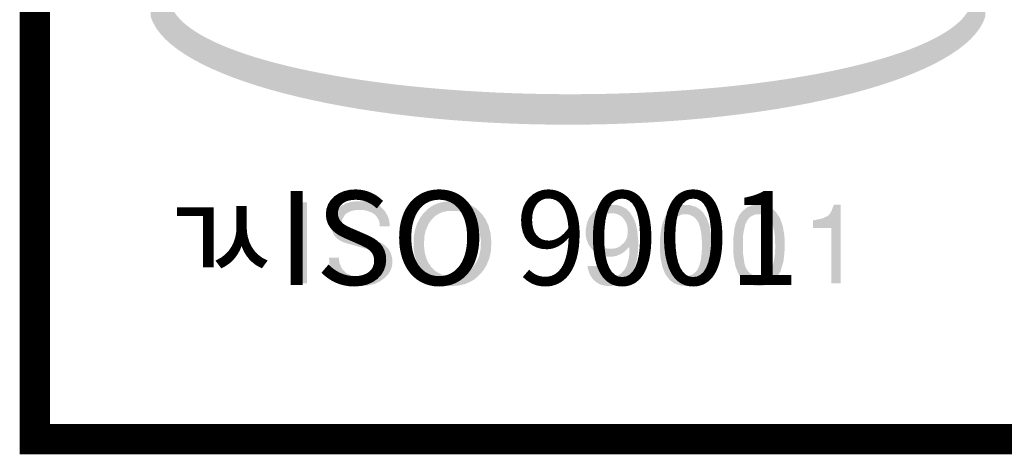
# Model space of a CAD drawing. Extents: x -60 to 983, y 9 to 749.
# Drawn here: x -60 to 8, y 9 to 39 of the extents above; entities that cross this region are included whole.
import ezdxf

# ---------------------------------------------------------------- set-up
doc = ezdxf.new("R2010")
doc.units = 0
doc.header["$MEASUREMENT"] = 0
doc.layers.add('DIM', color=6, linetype='CONTINUOUS')
doc.layers.add('WOOL', color=14, linetype='CONTINUOUS')
doc.styles.add('GH5', font='GE6.shx', dxfattribs={"bigfont": 'GH5.shx'})

# ---------------------------------------------------------------- blocks, each defined once
blk = doc.blocks.new('DMARK')
at = {"layer": 'DIM'}
h = blk.add_hatch(color=3, dxfattribs=at)
edge = h.paths.add_edge_path()
edge.add_ellipse((-122.1050921834246, -17.01944787280331), major_axis=(-30.78013273676129, 0), ratio=0.2823931694694158, start_angle=361.3630292753465, end_angle=538.6369707246533)
edge.add_ellipse((-122.1050921834246, -17.43296762489558), major_axis=(-30.78013273676129, 0), ratio=0.2823931694694158, start_angle=181.3630292753467, end_angle=203.1203230564185)
edge.add_line((-93.79714965807507, -14.01989876212207), (-93.97943463953521, -14.08293217712861))
edge.add_ellipse((-121.8875655177076, -16.3675410333592), major_axis=(-29.47496965688742, 0), ratio=0.2409393281288156, start_angle=339.1395519134609, end_angle=558.7657529281356, ccw=False)
edge.add_line((-149.4304660024019, -13.83868255506566), (-149.3030921565583, -13.363316890822))
edge.add_ellipse((-122.1050921834246, -17.43296762489558), major_axis=(-30.78013273676129, 0), ratio=0.2823931694694158, start_angle=332.0824084295841, end_angle=358.6369707246534)
edge = h.paths.add_edge_path()
edge.add_ellipse((-121.8875655177076, -16.3675410333592), major_axis=(-29.47496965688742, 0), ratio=0.2409393281288156, start_angle=249.3654777753155, end_angle=268.81757822696005, ccw=False)
edge.add_line((-111.5004215879859, -9.721453043938048), (-111.1399604931693, -9.311119843068777))
edge.add_ellipse((-122.1050921834246, -17.43296762489558), major_axis=(-30.78013273676129, 0), ratio=0.2823931694694158, start_angle=249.1305054617823, end_angle=267.974556627463)
edge.add_line((-121.0172209226156, -8.746298941959886), (-121.2091926410369, -9.096644778896977))
edge.add_line((-121.2091926410369, -9.096644778896977), (-121.2793292326513, -9.267373868469415))
h = blk.add_hatch(color=3, dxfattribs=at)
h.paths.add_polyline_path([(-142.0638138457481, -31.43296666404787), (-142.0638138457481, -32.92120195816552), (-142.0638138457481, -34.40943725228316), (-142.0638138457481, -35.89767254640081), (-142.0638138457481, -37.38590784051846), (-141.2926373751599, -37.38590784051846), (-141.2926373751599, -35.89767254640081), (-141.2926373751599, -34.40943725228316), (-141.2926373751599, -32.92120195816552), (-141.2926373751599, -31.43296666404787)], flags=16)
h.paths.add_polyline_path([(-143.6196961986893, -39.13120195816552), (-100.5149903163364, -39.13120195816552), (-100.5149903163364, -29.79590784051846), (-143.6196961986893, -29.79590784051846)], flags=9)
h = blk.add_hatch(color=3, dxfattribs=at)
h.paths.add_polyline_path([(-137.7614609045717, -31.35179019345963), (-138.0996961986893, -31.40590784051846), (-138.4244020810423, -31.5006137228714), (-138.897931492807, -31.77120195816551), (-139.1414609045717, -32.02826078169493), (-139.3173432575128, -32.29884901698905), (-139.4661667869246, -32.77237842875375), (-139.4661667869246, -33.3406137228714), (-139.3849903163364, -33.65179019345963), (-139.2902844339834, -33.84120195816551), (-139.127931492807, -34.0441431346361), (-138.8844020810423, -34.22002548757728), (-138.6138138457482, -34.35531960522434), (-138.3567550222187, -34.43649607581257), (-137.4096961986893, -34.70708431110669), (-136.4491079633952, -34.99120195816551), (-136.0973432575128, -35.1941431346361), (-135.8808726692776, -35.4376725464008), (-135.7861667869246, -35.68120195816552), (-135.7861667869246, -35.93826078169493), (-135.8538138457482, -36.18179019345963), (-135.9755785516305, -36.38473136993022), (-136.1514609045717, -36.5741431346361), (-136.3814609045717, -36.72296666404787), (-136.6114609045717, -36.81767254640081), (-136.8820491398658, -36.87179019345963), (-137.5314609045717, -36.89884901698905), (-137.977931492807, -36.81767254640081), (-138.3838138457481, -36.64179019345963), (-138.6949903163364, -36.34414313463611), (-138.8844020810423, -35.93826078169493), (-138.9249903163364, -35.72179019345963), (-138.9249903163364, -35.49179019345963), (-139.6691079633952, -35.49179019345963), (-139.6285197281011, -35.99237842875375), (-139.493225610454, -36.41179019345963), (-139.2226373751599, -36.84473136993022), (-138.8708726692776, -37.16943725228316), (-138.5326373751599, -37.35884901698904), (-138.0996961986893, -37.4941431346361), (-137.4773432575128, -37.57531960522434), (-136.9091079633952, -37.56179019345963), (-136.3138138457481, -37.42649607581257), (-135.9620491398658, -37.2641431346361), (-135.8538138457481, -37.18296666404787), (-135.583225610454, -36.99355489934199), (-135.3126373751599, -36.70943725228316), (-135.1908726692776, -36.52002548757728), (-135.1096961986893, -36.35767254640081), (-135.0285197281011, -36.07355489934199), (-135.0149903163364, -35.60002548757728), (-135.123225610454, -35.16708431110669), (-135.2991079633952, -34.85590784051846), (-135.5696961986893, -34.58531960522433), (-135.7455785516305, -34.46355489934199), (-135.9620491398658, -34.35531960522434), (-136.2596961986893, -34.27414313463611), (-137.1255785516305, -34.03061372287139), (-137.9914609045717, -33.78708431110669), (-138.2349903163364, -33.69237842875375), (-138.4649903163364, -33.55708431110669), (-138.6544020810423, -33.3541431346361), (-138.7355785516305, -33.15120195816552), (-138.7220491398658, -32.79943725228316), (-138.6814609045717, -32.6506137228714), (-138.573225610454, -32.47473136993022), (-138.5461667869246, -32.40708431110669), (-138.3702844339834, -32.23120195816551), (-138.1267550222187, -32.09590784051846), (-137.9508726692775, -32.04179019345963), (-137.6667550222187, -31.98767254640081), (-137.1661667869246, -31.98767254640081), (-136.9226373751599, -32.02826078169493), (-136.5302844339834, -32.17708431110669), (-136.3002844339834, -32.32590784051845), (-136.1920491398658, -32.4341431346361), (-136.0161667869246, -32.71826078169492), (-135.9620491398658, -32.90767254640081), (-135.9349903163364, -33.17826078169492), (-135.2044020810423, -33.17826078169492), (-135.2314609045717, -32.81296666404786), (-135.353225610454, -32.42061372287139), (-135.5561667869246, -32.08237842875375), (-135.907931492807, -31.71708431110669), (-136.273225610454, -31.5141431346361), (-136.7061667869246, -31.39237842875375), (-137.0173432575128, -31.35179019345963)], flags=16)
h.paths.add_polyline_path([(-143.6196961986893, -39.13120195816552), (-100.5149903163364, -39.13120195816552), (-100.5149903163364, -29.79590784051846), (-143.6196961986893, -29.79590784051846)], flags=9)
h = blk.add_hatch(color=3, dxfattribs=at)
h.paths.add_polyline_path([(-130.9561667869246, -31.35179019345963), (-131.4567550222187, -31.43296666404787), (-131.7949903163364, -31.54120195816551), (-131.9438138457481, -31.62237842875375), (-132.1196961986893, -31.70355489934198), (-132.4173432575128, -31.92002548757728), (-132.7691079633952, -32.28531960522434), (-132.8638138457481, -32.4341431346361), (-132.9314609045717, -32.50179019345963), (-133.1885197281011, -32.97531960522434), (-133.3508726692775, -33.46237842875374), (-133.4455785516305, -34.03061372287139), (-133.4591079633952, -34.72061372287139), (-133.377931492807, -35.32943725228316), (-133.2291079633952, -35.81649607581257), (-132.9991079633952, -36.27649607581257), (-132.6744020810422, -36.68237842875375), (-132.4173432575128, -36.95296666404786), (-131.997931492807, -37.25061372287139), (-131.5514609045717, -37.44002548757728), (-131.2267550222187, -37.5076725464008), (-130.7938138457481, -37.57531960522434), (-130.2526373751599, -37.56179019345963), (-129.6708726692775, -37.44002548757728), (-129.3191079633952, -37.27767254640081), (-129.0349903163364, -37.12884901698904), (-128.8049903163364, -36.95296666404786), (-128.3720491398658, -36.49296666404786), (-128.1149903163364, -36.10061372287139), (-127.8849903163364, -35.54590784051845), (-127.763225610454, -34.9776725464008), (-127.7361667869246, -34.2741431346361), (-127.8038138457481, -33.65179019345963), (-127.9526373751599, -33.11061372287139), (-128.1555785516305, -32.67767254640081), (-128.4126373751599, -32.29884901698904), (-128.8591079633952, -31.86590784051845), (-129.3596961986893, -31.56826078169492), (-129.6167550222187, -31.47355489934198), (-129.927931492807, -31.40590784051845), (-130.2255785516305, -31.35179019345963)], flags=16)
h.paths.add_polyline_path([(-130.9020491398658, -32.05531960522433), (-131.2402844339834, -32.12296666404787), (-131.5108726692775, -32.21767254640081), (-131.8491079633952, -32.42061372287139), (-132.0791079633952, -32.63708431110669), (-132.3226373751599, -32.94826078169493), (-132.5661667869246, -33.48943725228316), (-132.6608726692776, -33.93590784051845), (-132.687931492807, -34.55826078169493), (-132.6338138457481, -35.12649607581257), (-132.4849903163364, -35.62708431110669), (-132.3767550222187, -35.85708431110669), (-132.1873432575129, -36.14120195816551), (-131.903225610454, -36.43884901698904), (-131.6326373751599, -36.62826078169493), (-131.2402844339834, -36.79061372287139), (-130.7667550222187, -36.87179019345963), (-130.293225610454, -36.85826078169492), (-129.8602844339834, -36.75002548757728), (-129.4544020810422, -36.53355489934198), (-129.1161667869246, -36.22237842875375), (-128.8185197281011, -35.80296666404787), (-128.6561667869246, -35.45120195816551), (-128.5208726692775, -34.81531960522434), (-128.5073432575128, -34.23355489934198), (-128.5614609045717, -33.85473136993022), (-128.6561667869246, -33.40826078169492), (-128.9267550222187, -32.86708431110669), (-129.237931492807, -32.51531960522433), (-129.6302844339834, -32.24473136993021), (-129.9008726692775, -32.13649607581257), (-130.1849903163364, -32.06884901698904)], flags=0)
h.paths.add_polyline_path([(-143.6196961986893, -39.13120195816552), (-100.5149903163364, -39.13120195816552), (-100.5149903163364, -29.79590784051846), (-143.6196961986893, -29.79590784051846)], flags=9)
h = blk.add_hatch(color=3, dxfattribs=at)
h.paths.add_polyline_path([(-119.1585197281011, -31.60884901698904), (-119.5373432575128, -31.69002548757727), (-119.8755785516305, -31.83884901698904), (-120.1326373751599, -32.02826078169493), (-120.267931492807, -32.17708431110669), (-120.5385197281011, -32.52884901698904), (-120.7008726692775, -32.9076725464008), (-120.7955785516305, -33.40826078169492), (-120.7955785516305, -33.85473136993021), (-120.7414609045717, -34.15237842875375), (-120.5926373751599, -34.53120195816551), (-120.3220491398658, -34.89649607581257), (-120.1191079633952, -35.05884901698904), (-119.8349903163364, -35.24826078169492), (-119.5914609045717, -35.34296666404786), (-119.2667550222187, -35.4106137228714), (-118.7796961986893, -35.4106137228714), (-118.563225610454, -35.37002548757727), (-118.197931492807, -35.22120195816551), (-117.9544020810423, -35.05884901698904), (-117.643225610454, -34.7341431346361), (-117.6026373751599, -34.7341431346361), (-117.5891079633952, -35.18061372287139), (-117.643225610454, -35.58649607581257), (-117.7920491398658, -36.08708431110669), (-117.967931492807, -36.41179019345963), (-118.197931492807, -36.65531960522434), (-118.4955785516305, -36.84473136993022), (-118.887931492807, -36.93943725228316), (-119.1585197281011, -36.92590784051846), (-119.5238138457481, -36.79061372287139), (-119.7673432575128, -36.5741431346361), (-119.8891079633952, -36.3441431346361), (-119.9296961986893, -36.10061372287139), (-120.6738138457481, -36.10061372287139), (-120.633225610454, -36.35767254640081), (-120.4844020810422, -36.76355489934198), (-120.3085197281011, -37.0341431346361), (-120.1191079633952, -37.22355489934198), (-119.8214609045717, -37.42649607581257), (-119.5508726692776, -37.52120195816551), (-119.2396961986893, -37.57531960522434), (-118.9285197281011, -37.57531960522434), (-118.6173432575129, -37.53473136993022), (-118.3061667869246, -37.44002548757727), (-118.0896961986893, -37.33179019345963), (-117.9408726692776, -37.21002548757728), (-117.8867550222187, -37.19649607581257), (-117.7514609045717, -37.07473136993022), (-117.5214609045717, -36.81767254640081), (-117.3455785516305, -36.54708431110669), (-117.1967550222187, -36.22237842875375), (-117.0749903163364, -35.81649607581257), (-116.9938138457482, -35.37002548757728), (-116.953225610454, -34.9641431346361), (-116.9396961986893, -34.2741431346361), (-117.0208726692776, -33.43531960522434), (-117.1291079633952, -32.98884901698904), (-117.2508726692776, -32.6641431346361), (-117.5620491398658, -32.15002548757728), (-117.8191079633952, -31.90649607581257), (-118.0491079633952, -31.78473136993022), (-118.2249903163364, -31.69002548757728), (-118.5091079633952, -31.62237842875375)], flags=16)
h.paths.add_polyline_path([(-119.0638138457481, -32.24473136993022), (-119.2667550222187, -32.28531960522434), (-119.5238138457481, -32.39355489934199), (-119.6591079633952, -32.48826078169493), (-119.8349903163364, -32.67767254640081), (-119.9702844339834, -32.94826078169493), (-120.037931492807, -33.21884901698904), (-120.0514609045717, -33.8141431346361), (-119.9567550222187, -34.17943725228316), (-119.8214609045717, -34.43649607581257), (-119.6996961986893, -34.58531960522433), (-119.4967550222187, -34.7341431346361), (-119.3344020810423, -34.80179019345963), (-119.1449903163364, -34.84237842875375), (-118.8338138457481, -34.84237842875375), (-118.5496961986893, -34.78826078169492), (-118.333225610454, -34.69355489934198), (-117.9814609045717, -34.39590784051845), (-117.8596961986893, -34.22002548757727), (-117.7649903163364, -33.99002548757728), (-117.7244020810423, -33.8006137228714), (-117.7108726692776, -33.44884901698904), (-117.7514609045717, -33.16473136993022), (-117.8326373751599, -32.92120195816551), (-117.9949903163364, -32.6506137228714), (-118.1302844339834, -32.50179019345963), (-118.2926373751599, -32.38002548757728), (-118.5091079633952, -32.28531960522434), (-118.6985197281011, -32.24473136993022)], flags=0)
h.paths.add_polyline_path([(-143.6196961986893, -39.13120195816552), (-100.5149903163364, -39.13120195816552), (-100.5149903163364, -29.79590784051846), (-143.6196961986893, -29.79590784051846)], flags=9)
h = blk.add_hatch(color=3, dxfattribs=at)
h.paths.add_polyline_path([(-113.733225610454, -31.60884901698904), (-113.963225610454, -31.64943725228316), (-114.3285197281011, -31.79826078169492), (-114.7073432575129, -32.10943725228316), (-114.9102844339834, -32.38002548757728), (-115.1538138457481, -32.93473136993022), (-115.2485197281011, -33.31355489934198), (-115.3296961986893, -33.99002548757728), (-115.343225610454, -35.07237842875374), (-115.3026373751599, -35.51884901698904), (-115.1673432575129, -36.18179019345963), (-114.9373432575129, -36.73649607581257), (-114.5991079633952, -37.16943725228316), (-114.2473432575129, -37.41296666404786), (-113.7602844339835, -37.56179019345963), (-113.3273432575129, -37.57531960522434), (-113.0567550222187, -37.53473136993022), (-112.7726373751599, -37.44002548757727), (-112.447931492807, -37.25061372287139), (-112.2449903163364, -37.06120195816551), (-112.0149903163364, -36.76355489934198), (-111.8661667869246, -36.47943725228316), (-111.6496961986893, -35.76237842875375), (-111.5549903163364, -34.78826078169492), (-111.5820491398658, -33.90884901698904), (-111.7038138457482, -33.16473136993022), (-111.9067550222187, -32.59649607581257), (-112.1773432575129, -32.17708431110669), (-112.3938138457482, -31.96061372287139), (-112.7185197281011, -31.7576725464008), (-113.137931492807, -31.62237842875375)], flags=16)
h.paths.add_polyline_path([(-113.6791079633952, -32.31237842875375), (-113.8414609045717, -32.35296666404786), (-114.0985197281011, -32.50179019345963), (-114.287931492807, -32.70473136993022), (-114.4638138457481, -33.04296666404787), (-114.6126373751599, -33.76002548757727), (-114.6396961986893, -34.08473136993022), (-114.6396961986893, -35.07237842875374), (-114.517931492807, -35.93826078169492), (-114.4096961986893, -36.24943725228316), (-114.2608726692776, -36.49296666404786), (-114.1255785516305, -36.64179019345963), (-113.827931492807, -36.81767254640081), (-113.597931492807, -36.87179019345963), (-113.367931492807, -36.87179019345963), (-113.0296961986893, -36.77708431110668), (-112.8538138457482, -36.66884901698904), (-112.6238138457482, -36.42531960522433), (-112.447931492807, -36.07355489934198), (-112.3396961986893, -35.6541431346361), (-112.2855785516305, -35.24826078169492), (-112.2585197281011, -34.76120195816551), (-112.2720491398658, -34.08473136993022), (-112.3261667869246, -33.59767254640081), (-112.4073432575129, -33.21884901698904), (-112.5155785516305, -32.92120195816551), (-112.6373432575129, -32.71826078169492), (-112.813225610454, -32.52884901698904), (-113.1244020810423, -32.35296666404786), (-113.2867550222187, -32.31237842875375)], flags=0)
h.paths.add_polyline_path([(-143.6196961986893, -39.13120195816552), (-100.5149903163364, -39.13120195816552), (-100.5149903163364, -29.79590784051846), (-143.6196961986893, -29.79590784051846)], flags=9)
h = blk.add_hatch(color=3, dxfattribs=at)
h.paths.add_polyline_path([(-108.3485197281011, -31.60884901698904), (-108.5785197281011, -31.64943725228316), (-108.9438138457482, -31.79826078169492), (-109.3226373751599, -32.10943725228316), (-109.5255785516305, -32.38002548757728), (-109.7691079633952, -32.93473136993022), (-109.8638138457482, -33.31355489934198), (-109.9449903163364, -33.99002548757728), (-109.9585197281011, -35.07237842875374), (-109.917931492807, -35.51884901698904), (-109.7826373751599, -36.18179019345963), (-109.5526373751599, -36.73649607581257), (-109.2144020810423, -37.16943725228316), (-108.8626373751599, -37.41296666404786), (-108.3755785516305, -37.56179019345963), (-107.9426373751599, -37.57531960522434), (-107.6720491398658, -37.53473136993021), (-107.387931492807, -37.44002548757727), (-107.0632256104541, -37.25061372287139), (-106.8602844339835, -37.06120195816551), (-106.6302844339835, -36.76355489934198), (-106.4814609045717, -36.47943725228316), (-106.2649903163364, -35.76237842875375), (-106.1702844339835, -34.78826078169492), (-106.1973432575129, -33.90884901698904), (-106.3191079633952, -33.16473136993022), (-106.5220491398658, -32.59649607581257), (-106.7926373751599, -32.17708431110669), (-107.0091079633952, -31.96061372287139), (-107.3338138457482, -31.7576725464008), (-107.7532256104541, -31.62237842875374)], flags=16)
h.paths.add_polyline_path([(-108.2944020810423, -32.31237842875375), (-108.4567550222188, -32.35296666404786), (-108.7138138457482, -32.50179019345963), (-108.9032256104541, -32.70473136993022), (-109.0791079633952, -33.04296666404786), (-109.227931492807, -33.76002548757727), (-109.2549903163364, -34.08473136993022), (-109.2549903163364, -35.07237842875374), (-109.133225610454, -35.93826078169492), (-109.0249903163364, -36.24943725228316), (-108.8761667869246, -36.49296666404786), (-108.7408726692776, -36.64179019345963), (-108.443225610454, -36.8176725464008), (-108.2132256104541, -36.87179019345962), (-107.9832256104541, -36.87179019345962), (-107.6449903163364, -36.77708431110668), (-107.4691079633952, -36.66884901698904), (-107.2391079633952, -36.42531960522433), (-107.0632256104541, -36.07355489934198), (-106.9549903163364, -35.6541431346361), (-106.9008726692776, -35.24826078169492), (-106.8738138457482, -34.76120195816551), (-106.8873432575129, -34.08473136993022), (-106.9414609045717, -33.5976725464008), (-107.0226373751599, -33.21884901698904), (-107.1308726692776, -32.92120195816551), (-107.2526373751599, -32.71826078169492), (-107.4285197281011, -32.52884901698904), (-107.7396961986894, -32.35296666404786), (-107.9020491398658, -32.31237842875375)], flags=0)
h.paths.add_polyline_path([(-143.6196961986893, -39.13120195816552), (-100.5149903163364, -39.13120195816552), (-100.5149903163364, -29.79590784051846), (-143.6196961986893, -29.79590784051846)], flags=9)
h = blk.add_hatch(color=3, dxfattribs=at)
h.paths.add_polyline_path([(-102.557931492807, -31.59531960522433), (-102.787931492807, -32.16355489934198), (-102.9908726692776, -32.42061372287139), (-103.4238138457482, -32.61002548757727), (-104.1002844339835, -32.75884901698904), (-104.1002844339835, -33.30002548757727), (-103.4508726692776, -33.30002548757727), (-102.7473432575129, -33.30002548757727), (-102.7473432575129, -34.65296666404786), (-102.7473432575129, -36.00590784051845), (-102.7473432575129, -37.38590784051845), (-102.0708726692776, -37.38590784051845), (-102.0708726692776, -35.93826078169492), (-102.0708726692776, -34.49061372287139), (-102.0708726692776, -33.04296666404786), (-102.0708726692776, -31.59531960522433)], flags=16)
h.paths.add_polyline_path([(-143.6196961986893, -39.13120195816552), (-100.5149903163364, -39.13120195816552), (-100.5149903163364, -29.79590784051846), (-143.6196961986893, -29.79590784051846)], flags=9)
at = {"layer": 'WOOL'}
blk.add_lwpolyline([(960.8051383106695, 746.4611566454101, 2.2344, 2.2344, 0), (-161.2826116893303, 746.4611566454101, 2.2344, 2.2344, 0), (-161.2826116893303, -48.84559335458986, 2.2344, 2.2344, 0), (960.8051383106695, -48.84559335458986, 2.2344, 2.2344, 0)], format="xyseb", close=True, dxfattribs=at)
at = {"layer": 'DIM', "color": 3, "style": 'GH5'}
blk.add_text('ㄳISO 9001', height=6.899999999999999, dxfattribs=at).set_placement((-152.0891079633952, -37.4941431346361))

msp = doc.modelspace()

# ---------------------------------------------------------------- block references
at = {"layer": 'DIM', "color": 0, "xscale": 0.92718, "yscale": 0.92718, "zscale": 0.92718}
msp.add_blockref('DMARK', (91.01489301501007, 55.43261707595617), dxfattribs=at)

doc.saveas('drawing.dxf')
